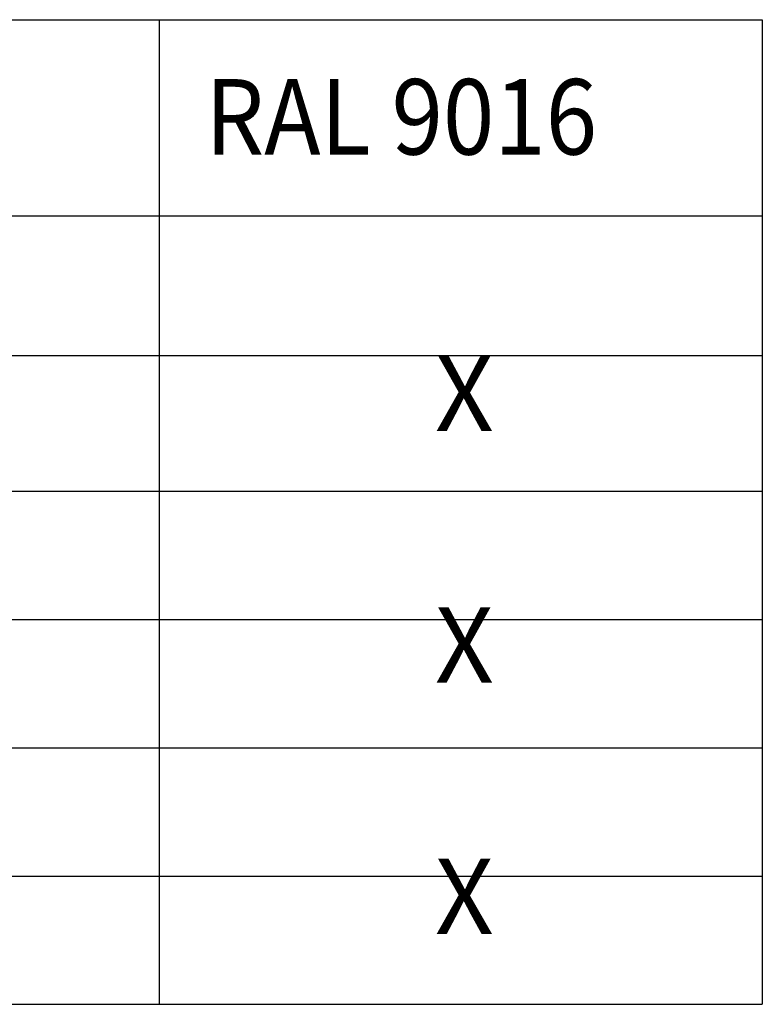
# Model space of a CAD drawing. Units: millimetres. Extents: x -7649 to -249, y -5186 to 2014.
# Drawn here: x -2979 to -2782, y -3390 to -3129 of the extents above; entities that cross this region are included whole.
import ezdxf

# ---------------------------------------------------------------- set-up
doc = ezdxf.new("R2010")
doc.units = ezdxf.units.MM
doc.layers.add('1', color=7, linetype='Continuous')
doc.styles.add('CONVERTER_15', font='txt.shx', dxfattribs={"width": 0.9})

# ---------------------------------------------------------------- blocks, each defined once
blk = doc.blocks.new('rahme0', base_point=(-4604.02, -3811.55))
at = {"layer": '1', "color": 4, "style": 'CONVERTER_15', "width": 0.9}
blk.add_text('RAL 9016', height=20, dxfattribs=at).set_placement((-2930.02, -3164.95))
at = {"layer": '1', "color": 4, "insert": (-2869.18, -3377.85), "char_height": 20, "attachment_point": 7, "style": 'CONVERTER_15'}
blk.add_mtext('X\\P \\PX\\P \\PX', dxfattribs=at)
blk = doc.blocks.new('1__349', base_point=(-4493, -3939))
at = {"layer": '1', "color": 1, "linetype": 'Continuous'}
for p, q in [((-3430.33, -3129.21), (-2782.33, -3129.21)), ((-2942.33, -3129.21), (-2942.33, -3390.21)), ((-2782.33, -3129.21), (-2782.33, -3390.21)), ((-3430.33, -3181.21), (-2782.33, -3181.21)), ((-3430.33, -3218.21), (-2782.33, -3218.21)), ((-3430.33, -3254.21), (-2782.33, -3254.21)), ((-3430.33, -3288.21), (-2782.33, -3288.21)), ((-3430.33, -3322.21), (-2782.33, -3322.21)), ((-3430.33, -3356.21), (-2782.33, -3356.21)), ((-3430.33, -3390.21), (-2782.33, -3390.21))]:
    blk.add_line(p, q, dxfattribs=at)
blk.add_blockref('rahme0', (-4604.02, -3811.55))
blk = doc.blocks.new('Einfügen5', base_point=(-4493, -3939))
at = {"layer": '1'}
blk.add_blockref('1__349', (-4493, -3939), dxfattribs=at)

msp = doc.modelspace()

# ---------------------------------------------------------------- block references
msp.add_blockref('Einfügen5', (-4493, -3939))

doc.saveas('drawing.dxf')
